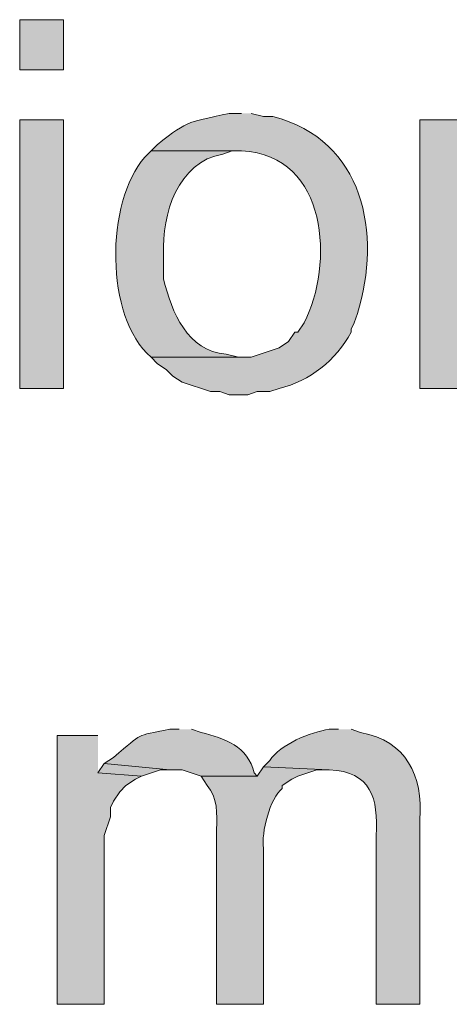
# Model space of a CAD drawing. Units: inches. Extents: x 21 to 192, y 62 to 205.
# Drawn here: x 152 to 155, y 159 to 166 of the extents above; entities that cross this region are included whole.
import ezdxf

# ---------------------------------------------------------------- set-up
doc = ezdxf.new("R2010")
doc.units = ezdxf.units.IN
doc.header["$MEASUREMENT"] = 0
doc.layers.add('Layer 1', color=7, linetype='Continuous')

msp = doc.modelspace()

# ---------------------------------------------------------------- hatches: boundary and pattern name
at = {"layer": 'Layer 1', "true_color": 0xffffff}
h = msp.add_hatch(color=7, dxfattribs=at)
h.dxf.hatch_style = 2
h.paths.add_polyline_path([(151.9767, 165.5304), (152.273, 165.5304), (152.273, 165.8691), (151.9767, 165.8691)])
h = msp.add_hatch(color=7, dxfattribs=at)
edge = h.paths.add_edge_path()
edge.add_spline(control_points=[(153.4795, 165.2341), (153.4795, 165.2341), (153.3948, 165.2341), (153.3948, 165.2341), (153.131, 165.1734), (153.1267, 165.1995), (152.908, 165.0224), (152.908, 165.0224), (152.8657, 164.9801), (152.8657, 164.9801), (152.8657, 164.9801), (153.4795, 164.9801), (153.4795, 164.9801), (154.0704, 164.9522), (154.1032, 164.2071), (153.9028, 163.8159), (153.9028, 163.8159), (153.8605, 163.7524), (153.8605, 163.7524), (153.8605, 163.7524), (153.8393, 163.7524), (153.8393, 163.7524), (153.8393, 163.7524), (153.797, 163.6889), (153.797, 163.6889), (153.797, 163.6889), (153.7335, 163.6466), (153.7335, 163.6466), (153.7335, 163.6466), (153.543, 163.583), (153.543, 163.583), (153.543, 163.583), (152.8657, 163.583), (152.8657, 163.583), (152.8657, 163.583), (152.908, 163.5407), (152.908, 163.5407), (152.908, 163.5407), (152.9715, 163.4984), (152.9715, 163.4984), (152.9715, 163.4984), (153.0138, 163.4561), (153.0138, 163.4561), (153.0138, 163.4561), (153.0773, 163.4137), (153.0773, 163.4137), (153.0773, 163.4137), (153.2678, 163.3502), (153.2678, 163.3502), (153.2678, 163.3502), (153.3313, 163.3502), (153.3313, 163.3502), (153.3313, 163.3502), (153.3948, 163.329), (153.3948, 163.329), (153.3948, 163.329), (153.5218, 163.329), (153.5218, 163.329), (153.5218, 163.329), (153.5853, 163.3502), (153.5853, 163.3502), (153.5853, 163.3502), (153.67, 163.3502), (153.67, 163.3502), (153.67, 163.3502), (153.7335, 163.3714), (153.7335, 163.3714), (153.9416, 163.4247), (154.1177, 163.5612), (154.2203, 163.7524), (154.2203, 163.7524), (154.2203, 163.7736), (154.2203, 163.7736), (154.2203, 163.7736), (154.2415, 163.8159), (154.2415, 163.8159), (154.2415, 163.8159), (154.2627, 163.8794), (154.2627, 163.8794), (154.4306, 164.4181), (154.3082, 165.0548), (153.6912, 165.2129), (153.6912, 165.2129), (153.6277, 165.2129), (153.6277, 165.2129), (153.6277, 165.2129), (153.543, 165.2341), (153.543, 165.2341)], knot_values=[0, 0, 0, 0, 0.352778, 0.352778, 0.352778, 0.705556, 0.705556, 0.705556, 1.058333, 1.058333, 1.058333, 1.411111, 1.411111, 1.411111, 1.763889, 1.763889, 1.763889, 2.116667, 2.116667, 2.116667, 2.469444, 2.469444, 2.469444, 2.822222, 2.822222, 2.822222, 3.175, 3.175, 3.175, 3.527778, 3.527778, 3.527778, 3.880556, 3.880556, 3.880556, 4.233333, 4.233333, 4.233333, 4.586111, 4.586111, 4.586111, 4.938889, 4.938889, 4.938889, 5.291667, 5.291667, 5.291667, 5.644444, 5.644444, 5.644444, 5.997222, 5.997222, 5.997222, 6.35, 6.35, 6.35, 6.702778, 6.702778, 6.702778, 7.055556, 7.055556, 7.055556, 7.408333, 7.408333, 7.408333, 7.761111, 7.761111, 7.761111, 8.113889, 8.113889, 8.113889, 8.466667, 8.466667, 8.466667, 8.819444, 8.819444, 8.819444, 9.172222, 9.172222, 9.172222, 9.525, 9.525, 9.525, 9.877778, 9.877778, 9.877778, 10.230556, 10.230556, 10.230556, 10.230556], degree=3, periodic=0)
edge.add_line((153.543, 165.2341), (153.4795, 165.2341))
h = msp.add_hatch(color=7, dxfattribs=at)
h.dxf.hatch_style = 2
h.paths.add_polyline_path([(151.9767, 163.3714), (152.273, 163.3714), (152.273, 165.1917), (151.9767, 165.1917)])
h = msp.add_hatch(color=7, dxfattribs=at)
edge = h.paths.add_edge_path()
edge.add_spline(control_points=[(154.9612, 165.1917), (154.9612, 165.1917), (154.686, 165.1917), (154.686, 165.1917), (154.686, 165.1917), (154.686, 163.3714), (154.686, 163.3714), (154.686, 163.3714), (155.0035, 163.3714), (155.0035, 163.3714), (155.0035, 163.3714), (155.0035, 164.3662), (155.0035, 164.3662), (154.9841, 164.5603), (155.0261, 164.7959), (155.2152, 164.8954), (155.2152, 164.8954), (155.2787, 164.9165), (155.2787, 164.9165), (155.2787, 164.9165), (154.9612, 164.9377), (154.9612, 164.9377)], knot_values=[0, 0, 0, 0, 0.352778, 0.352778, 0.352778, 0.705556, 0.705556, 0.705556, 1.058333, 1.058333, 1.058333, 1.411111, 1.411111, 1.411111, 1.763889, 1.763889, 1.763889, 2.116667, 2.116667, 2.116667, 2.469444, 2.469444, 2.469444, 2.469444], degree=3, periodic=0)
edge.add_line((154.9612, 164.9377), (154.9612, 165.1917))
h = msp.add_hatch(color=7, dxfattribs=at)
edge = h.paths.add_edge_path()
edge.add_spline(control_points=[(152.8657, 164.9801), (152.8657, 164.9801), (152.8233, 164.9377), (152.8233, 164.9377), (152.5573, 164.6319), (152.5517, 163.8564), (152.8657, 163.583), (152.8657, 163.583), (153.4795, 163.583), (153.4795, 163.583), (153.4795, 163.583), (153.4583, 163.583), (153.4583, 163.583), (153.4583, 163.583), (153.3737, 163.6042), (153.3737, 163.6042), (153.1105, 163.6268), (153.0082, 163.8854), (152.9503, 164.1122), (152.9503, 164.1122), (152.9503, 164.2816), (152.9503, 164.2816), (152.9387, 164.5479), (153.0459, 164.9077), (153.3525, 164.9589), (153.3525, 164.9589), (153.416, 164.9801), (153.416, 164.9801), (153.416, 164.9801), (153.4795, 164.9801), (153.4795, 164.9801)], knot_values=[0, 0, 0, 0, 0.352778, 0.352778, 0.352778, 0.705556, 0.705556, 0.705556, 1.058333, 1.058333, 1.058333, 1.411111, 1.411111, 1.411111, 1.763889, 1.763889, 1.763889, 2.116667, 2.116667, 2.116667, 2.469444, 2.469444, 2.469444, 2.822222, 2.822222, 2.822222, 3.175, 3.175, 3.175, 3.527778, 3.527778, 3.527778, 3.527778], degree=3, periodic=0)
edge.add_line((153.4795, 164.9801), (152.8657, 164.9801))
for points in [[(152.5058, 161.0219), (152.2307, 161.0219), (152.2307, 159.2016), (152.5482, 159.2016), (152.5482, 160.3446), (152.5905, 160.4715), (152.5905, 160.5351), (152.6117, 160.5774), (152.654, 160.6409), (152.6963, 160.6832), (152.7598, 160.7255), (152.8022, 160.7467), (152.5058, 160.7679)], [(152.5482, 160.8314), (152.5058, 160.7679), (152.8022, 160.7467), (152.9292, 160.789), (152.9927, 160.789)]]:
    msp.add_hatch(color=7, dxfattribs=at).paths.add_polyline_path(points)
h = msp.add_hatch(color=7, dxfattribs=at)
edge = h.paths.add_edge_path()
edge.add_spline(control_points=[(153.0562, 161.0642), (153.0562, 161.0642), (152.9927, 161.0642), (152.9927, 161.0642), (152.7471, 161.0113), (152.8251, 161.0508), (152.6117, 160.8737), (152.6117, 160.8737), (152.5482, 160.8314), (152.5482, 160.8314), (152.5482, 160.8314), (152.9927, 160.789), (152.9927, 160.789), (152.9927, 160.789), (153.0773, 160.789), (153.0773, 160.789), (153.0773, 160.789), (153.2043, 160.7467), (153.2043, 160.7467), (153.2043, 160.7467), (153.5853, 160.7467), (153.5853, 160.7467), (153.5853, 160.7467), (153.5642, 160.7679), (153.5642, 160.7679), (153.5204, 160.9506), (153.3648, 161.0014), (153.2043, 161.043), (153.2043, 161.043), (153.1408, 161.0642), (153.1408, 161.0642)], knot_values=[0, 0, 0, 0, 0.352778, 0.352778, 0.352778, 0.705556, 0.705556, 0.705556, 1.058333, 1.058333, 1.058333, 1.411111, 1.411111, 1.411111, 1.763889, 1.763889, 1.763889, 2.116667, 2.116667, 2.116667, 2.469444, 2.469444, 2.469444, 2.822222, 2.822222, 2.822222, 3.175, 3.175, 3.175, 3.527778, 3.527778, 3.527778, 3.527778], degree=3, periodic=0)
edge.add_line((153.1408, 161.0642), (153.0562, 161.0642))
h = msp.add_hatch(color=7, dxfattribs=at)
edge = h.paths.add_edge_path()
edge.add_spline(control_points=[(154.1357, 161.0642), (154.1357, 161.0642), (154.0722, 161.0642), (154.0722, 161.0642), (153.9462, 161.0445), (153.7384, 160.9608), (153.67, 160.8526), (153.67, 160.8526), (153.6277, 160.8102), (153.6277, 160.8102), (153.6277, 160.8102), (154.0722, 160.789), (154.0722, 160.789), (154.3572, 160.7778), (154.4048, 160.5957), (154.3897, 160.3446), (154.3897, 160.3446), (154.3897, 159.2015), (154.3897, 159.2015), (154.3897, 159.2015), (154.686, 159.2015), (154.686, 159.2015), (154.686, 159.2015), (154.686, 160.4504), (154.686, 160.4504), (154.7065, 160.7548), (154.5975, 160.981), (154.2838, 161.043), (154.2838, 161.043), (154.2203, 161.0642), (154.2203, 161.0642)], knot_values=[0, 0, 0, 0, 0.352778, 0.352778, 0.352778, 0.705556, 0.705556, 0.705556, 1.058333, 1.058333, 1.058333, 1.411111, 1.411111, 1.411111, 1.763889, 1.763889, 1.763889, 2.116667, 2.116667, 2.116667, 2.469444, 2.469444, 2.469444, 2.822222, 2.822222, 2.822222, 3.175, 3.175, 3.175, 3.527778, 3.527778, 3.527778, 3.527778], degree=3, periodic=0)
edge.add_line((154.2203, 161.0642), (154.1357, 161.0642))
h = msp.add_hatch(color=7, dxfattribs=at)
edge = h.paths.add_edge_path()
edge.add_spline(control_points=[(153.6277, 160.8102), (153.6277, 160.8102), (153.5853, 160.7467), (153.5853, 160.7467), (153.5853, 160.7467), (153.2043, 160.7467), (153.2043, 160.7467), (153.2043, 160.7467), (153.2467, 160.6832), (153.2467, 160.6832), (153.3162, 160.6049), (153.314, 160.486), (153.3102, 160.3869), (153.3102, 160.3869), (153.3102, 159.2015), (153.3102, 159.2015), (153.3102, 159.2015), (153.6277, 159.2015), (153.6277, 159.2015), (153.6277, 159.2015), (153.6277, 160.2599), (153.6277, 160.2599), (153.6114, 160.3587), (153.67, 160.6), (153.7547, 160.662), (153.7547, 160.662), (153.7547, 160.6832), (153.7547, 160.6832), (153.7547, 160.6832), (153.8182, 160.7255), (153.8182, 160.7255), (153.8182, 160.7255), (153.8605, 160.7467), (153.8605, 160.7467), (153.8605, 160.7467), (153.9875, 160.789), (153.9875, 160.789), (153.9875, 160.789), (154.0722, 160.789), (154.0722, 160.789)], knot_values=[0, 0, 0, 0, 0.352778, 0.352778, 0.352778, 0.705556, 0.705556, 0.705556, 1.058333, 1.058333, 1.058333, 1.411111, 1.411111, 1.411111, 1.763889, 1.763889, 1.763889, 2.116667, 2.116667, 2.116667, 2.469444, 2.469444, 2.469444, 2.822222, 2.822222, 2.822222, 3.175, 3.175, 3.175, 3.527778, 3.527778, 3.527778, 3.880556, 3.880556, 3.880556, 4.233333, 4.233333, 4.233333, 4.586111, 4.586111, 4.586111, 4.586111], degree=3, periodic=0)
edge.add_line((154.0722, 160.789), (153.6277, 160.8102))

# ---------------------------------------------------------------- linework, layer by layer
at = {"layer": 'Layer 1', "lineweight": 0}
for points in [[(151.9767, 165.5304), (152.273, 165.5304), (152.273, 165.8691), (151.9767, 165.8691), (151.9767, 165.5304)], [(151.9767, 163.3714), (152.273, 163.3714), (152.273, 165.1917), (151.9767, 165.1917), (151.9767, 163.3714)], [(152.5058, 161.0219), (152.2307, 161.0219), (152.2307, 159.2016), (152.5482, 159.2016), (152.5482, 160.3446), (152.5905, 160.4715), (152.5905, 160.5351), (152.6117, 160.5774), (152.654, 160.6409), (152.6963, 160.6832), (152.7598, 160.7255), (152.8022, 160.7467), (152.5058, 160.7679)], [(152.5482, 160.8314), (152.5058, 160.7679), (152.8022, 160.7467), (152.9292, 160.789), (152.9927, 160.789)]]:
    msp.add_lwpolyline(points, dxfattribs=at)
for points, knots in [([(153.4795, 165.2341), (153.4795, 165.2341), (153.3948, 165.2341), (153.3948, 165.2341), (153.131, 165.1734), (153.1267, 165.1995), (152.908, 165.0224), (152.908, 165.0224), (152.8657, 164.9801), (152.8657, 164.9801), (152.8657, 164.9801), (153.4795, 164.9801), (153.4795, 164.9801), (154.0704, 164.9522), (154.1032, 164.2071), (153.9028, 163.8159), (153.9028, 163.8159), (153.8605, 163.7524), (153.8605, 163.7524), (153.8605, 163.7524), (153.8393, 163.7524), (153.8393, 163.7524), (153.8393, 163.7524), (153.797, 163.6889), (153.797, 163.6889), (153.797, 163.6889), (153.7335, 163.6466), (153.7335, 163.6466), (153.7335, 163.6466), (153.543, 163.583), (153.543, 163.583), (153.543, 163.583), (152.8657, 163.583), (152.8657, 163.583), (152.8657, 163.583), (152.908, 163.5407), (152.908, 163.5407), (152.908, 163.5407), (152.9715, 163.4984), (152.9715, 163.4984), (152.9715, 163.4984), (153.0138, 163.4561), (153.0138, 163.4561), (153.0138, 163.4561), (153.0773, 163.4137), (153.0773, 163.4137), (153.0773, 163.4137), (153.2678, 163.3502), (153.2678, 163.3502), (153.2678, 163.3502), (153.3313, 163.3502), (153.3313, 163.3502), (153.3313, 163.3502), (153.3948, 163.329), (153.3948, 163.329), (153.3948, 163.329), (153.5218, 163.329), (153.5218, 163.329), (153.5218, 163.329), (153.5853, 163.3502), (153.5853, 163.3502), (153.5853, 163.3502), (153.67, 163.3502), (153.67, 163.3502), (153.67, 163.3502), (153.7335, 163.3714), (153.7335, 163.3714), (153.9416, 163.4247), (154.1177, 163.5612), (154.2203, 163.7524), (154.2203, 163.7524), (154.2203, 163.7736), (154.2203, 163.7736), (154.2203, 163.7736), (154.2415, 163.8159), (154.2415, 163.8159), (154.2415, 163.8159), (154.2627, 163.8794), (154.2627, 163.8794), (154.4306, 164.4181), (154.3082, 165.0548), (153.6912, 165.2129), (153.6912, 165.2129), (153.6277, 165.2129), (153.6277, 165.2129), (153.6277, 165.2129), (153.543, 165.2341), (153.543, 165.2341)], [0, 0, 0, 0, 1, 1, 1, 2, 2, 2, 3, 3, 3, 4, 4, 4, 5, 5, 5, 6, 6, 6, 7, 7, 7, 8, 8, 8, 9, 9, 9, 10, 10, 10, 11, 11, 11, 12, 12, 12, 13, 13, 13, 14, 14, 14, 15, 15, 15, 16, 16, 16, 17, 17, 17, 18, 18, 18, 19, 19, 19, 20, 20, 20, 21, 21, 21, 22, 22, 22, 23, 23, 23, 24, 24, 24, 25, 25, 25, 26, 26, 26, 27, 27, 27, 28, 28, 28, 29, 29, 29, 29]), ([(154.9612, 165.1917), (154.9612, 165.1917), (154.686, 165.1917), (154.686, 165.1917), (154.686, 165.1917), (154.686, 163.3714), (154.686, 163.3714), (154.686, 163.3714), (155.0035, 163.3714), (155.0035, 163.3714), (155.0035, 163.3714), (155.0035, 164.3662), (155.0035, 164.3662), (154.9841, 164.5603), (155.0261, 164.7959), (155.2152, 164.8954), (155.2152, 164.8954), (155.2787, 164.9165), (155.2787, 164.9165), (155.2787, 164.9165), (154.9612, 164.9377), (154.9612, 164.9377)], [0, 0, 0, 0, 1, 1, 1, 2, 2, 2, 3, 3, 3, 4, 4, 4, 5, 5, 5, 6, 6, 6, 7, 7, 7, 7]), ([(152.8657, 164.9801), (152.8657, 164.9801), (152.8233, 164.9377), (152.8233, 164.9377), (152.5573, 164.6319), (152.5517, 163.8564), (152.8657, 163.583), (152.8657, 163.583), (153.4795, 163.583), (153.4795, 163.583), (153.4795, 163.583), (153.4583, 163.583), (153.4583, 163.583), (153.4583, 163.583), (153.3737, 163.6042), (153.3737, 163.6042), (153.1105, 163.6268), (153.0082, 163.8854), (152.9503, 164.1122), (152.9503, 164.1122), (152.9503, 164.2816), (152.9503, 164.2816), (152.9387, 164.5479), (153.0459, 164.9077), (153.3525, 164.9589), (153.3525, 164.9589), (153.416, 164.9801), (153.416, 164.9801), (153.416, 164.9801), (153.4795, 164.9801), (153.4795, 164.9801)], [0, 0, 0, 0, 1, 1, 1, 2, 2, 2, 3, 3, 3, 4, 4, 4, 5, 5, 5, 6, 6, 6, 7, 7, 7, 8, 8, 8, 9, 9, 9, 10, 10, 10, 10]), ([(153.0562, 161.0642), (153.0562, 161.0642), (152.9927, 161.0642), (152.9927, 161.0642), (152.7471, 161.0113), (152.8251, 161.0508), (152.6117, 160.8737), (152.6117, 160.8737), (152.5482, 160.8314), (152.5482, 160.8314), (152.5482, 160.8314), (152.9927, 160.789), (152.9927, 160.789), (152.9927, 160.789), (153.0773, 160.789), (153.0773, 160.789), (153.0773, 160.789), (153.2043, 160.7467), (153.2043, 160.7467), (153.2043, 160.7467), (153.5853, 160.7467), (153.5853, 160.7467), (153.5853, 160.7467), (153.5642, 160.7679), (153.5642, 160.7679), (153.5204, 160.9506), (153.3648, 161.0014), (153.2043, 161.043), (153.2043, 161.043), (153.1408, 161.0642), (153.1408, 161.0642)], [0, 0, 0, 0, 1, 1, 1, 2, 2, 2, 3, 3, 3, 4, 4, 4, 5, 5, 5, 6, 6, 6, 7, 7, 7, 8, 8, 8, 9, 9, 9, 10, 10, 10, 10]), ([(154.1357, 161.0642), (154.1357, 161.0642), (154.0722, 161.0642), (154.0722, 161.0642), (153.9462, 161.0445), (153.7384, 160.9608), (153.67, 160.8526), (153.67, 160.8526), (153.6277, 160.8102), (153.6277, 160.8102), (153.6277, 160.8102), (154.0722, 160.789), (154.0722, 160.789), (154.3572, 160.7778), (154.4048, 160.5957), (154.3897, 160.3446), (154.3897, 160.3446), (154.3897, 159.2015), (154.3897, 159.2015), (154.3897, 159.2015), (154.686, 159.2015), (154.686, 159.2015), (154.686, 159.2015), (154.686, 160.4504), (154.686, 160.4504), (154.7065, 160.7548), (154.5975, 160.981), (154.2838, 161.043), (154.2838, 161.043), (154.2203, 161.0642), (154.2203, 161.0642)], [0, 0, 0, 0, 1, 1, 1, 2, 2, 2, 3, 3, 3, 4, 4, 4, 5, 5, 5, 6, 6, 6, 7, 7, 7, 8, 8, 8, 9, 9, 9, 10, 10, 10, 10]), ([(153.6277, 160.8102), (153.6277, 160.8102), (153.5853, 160.7467), (153.5853, 160.7467), (153.5853, 160.7467), (153.2043, 160.7467), (153.2043, 160.7467), (153.2043, 160.7467), (153.2467, 160.6832), (153.2467, 160.6832), (153.3162, 160.6049), (153.314, 160.486), (153.3102, 160.3869), (153.3102, 160.3869), (153.3102, 159.2015), (153.3102, 159.2015), (153.3102, 159.2015), (153.6277, 159.2015), (153.6277, 159.2015), (153.6277, 159.2015), (153.6277, 160.2599), (153.6277, 160.2599), (153.6114, 160.3587), (153.67, 160.6), (153.7547, 160.662), (153.7547, 160.662), (153.7547, 160.6832), (153.7547, 160.6832), (153.7547, 160.6832), (153.8182, 160.7255), (153.8182, 160.7255), (153.8182, 160.7255), (153.8605, 160.7467), (153.8605, 160.7467), (153.8605, 160.7467), (153.9875, 160.789), (153.9875, 160.789), (153.9875, 160.789), (154.0722, 160.789), (154.0722, 160.789)], [0, 0, 0, 0, 1, 1, 1, 2, 2, 2, 3, 3, 3, 4, 4, 4, 5, 5, 5, 6, 6, 6, 7, 7, 7, 8, 8, 8, 9, 9, 9, 10, 10, 10, 11, 11, 11, 12, 12, 12, 13, 13, 13, 13])]:
    msp.add_open_spline(points, degree=3, knots=knots, dxfattribs=at)

doc.saveas('drawing.dxf')
